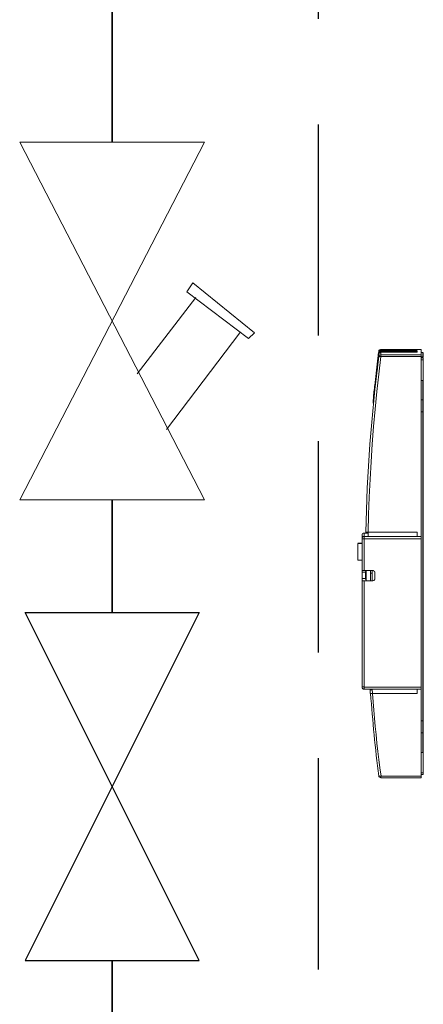
# Model space of a CAD drawing. Units: millimetres. Extents: x -8648 to 20685, y 3667 to 121930.
# Drawn here: x -2299 to -2203, y 6303 to 6536 of the extents above; entities that cross this region are included whole.
import ezdxf
from ezdxf.enums import TextEntityAlignment as Align

# ---------------------------------------------------------------- set-up
doc = ezdxf.new("R2010")
doc.units = ezdxf.units.MM
doc.linetypes.add('DASHED', pattern=[0.75, 0.5, -0.25])
doc.linetypes.add('DIVIDE2', pattern=[0.625, 0.25, -0.125, 0, -0.125, 0, -0.125])
doc.layers.get('0').update_dxf_attribs({"color": 250})
for name, color, linetype, lineweight in [('2DH_OBP', 51, 'Continuous', 18), ('2DH_PLS_P', 170, 'DASHED', 35), ('2DH_PLS_Z', 240, 'Continuous', 35), ('INST.GAZU', 2, 'DIVIDE2', 35)]:
    doc.layers.add(name, color=color, linetype=linetype, lineweight=lineweight)
doc.layers.add('2DH_SYM', color=41, linetype='Continuous')
doc.layers.add('at_Entity', color=7, linetype='Continuous')
doc.styles.add('CP_ATTR', font='ROMANS.SHX')

# ---------------------------------------------------------------- blocks, each defined once
blk = doc.blocks.new('A$C5F6165D2')
at = {"layer": 'at_Entity', "color": 7, "lineweight": 20}
for p, q in [((977.33, 644.19), (977.3, 644.01)), ((977.41, 644.34), (977.33, 644.19)), ((977.58, 644.43), (977.41, 644.34)), ((977.77, 644.47), (977.58, 644.43))]:
    blk.add_line(p, q, dxfattribs=at)
for points in [[(981.25, 687.42), (981.25, 687.42), (981.12, 686.41)], [(981.25, 687.35), (981.12, 686.29)], [(981.15, 686.8), (981.24, 687.4)], [(981.25, 687.42), (981.25, 687.47), (981.25, 687.52), (981.3, 687.56), (981.35, 687.65), (981.44, 687.75), (981.48, 687.75), (981.58, 687.79), (981.62, 687.84), (981.67, 687.84), (981.76, 687.84)], [(981.25, 687.35), (981.25, 687.45), (981.25, 687.54), (981.3, 687.58), (981.35, 687.63), (981.44, 687.68), (981.48, 687.72), (981.58, 687.72), (981.62, 687.77), (981.67, 687.77), (981.76, 687.82)], [(981.25, 687.32), (981.25, 687.37), (981.25, 687.46), (981.3, 687.46), (981.35, 687.55), (981.44, 687.64), (981.48, 687.64), (981.58, 687.64), (981.62, 687.74), (981.67, 687.74), (981.76, 687.74), (981.76, 687.74)], [(981.25, 687.32), (981.25, 687.37), (981.25, 687.46), (981.3, 687.55), (981.35, 687.55), (981.44, 687.64), (981.48, 687.64), (981.58, 687.74), (981.62, 687.74), (981.67, 687.74), (981.76, 687.74)], [(981.25, 687.25), (981.25, 687.35), (981.25, 687.44), (981.3, 687.48), (981.35, 687.58), (981.44, 687.58), (981.48, 687.62), (981.58, 687.67), (981.62, 687.67), (981.67, 687.71), (981.76, 687.71)], [(981.25, 687.22), (981.25, 687.26), (981.25, 687.35), (981.3, 687.45), (981.35, 687.45), (981.44, 687.54), (981.48, 687.58), (981.58, 687.58), (981.62, 687.63), (981.67, 687.63), (981.76, 687.68), (981.76, 687.68)], [(981.25, 687.25), (981.25, 687.25), (981.25, 687.35), (981.3, 687.44), (981.35, 687.48), (981.44, 687.58), (981.48, 687.58), (981.58, 687.62), (981.62, 687.67), (981.67, 687.67), (981.76, 687.67)], [(981.25, 687.25), (981.25, 687.3), (981.25, 687.35), (981.3, 687.48), (981.35, 687.53), (981.44, 687.58), (981.48, 687.62), (981.58, 687.67), (981.62, 687.67), (981.67, 687.67), (981.76, 687.67)], [(981.25, 687.15), (981.25, 687.24), (981.25, 687.33), (981.3, 687.38), (981.35, 687.47), (981.44, 687.47), (981.48, 687.56), (981.58, 687.56), (981.62, 687.56), (981.67, 687.61), (981.76, 687.61)], [(981.25, 687.11), (981.25, 687.16), (981.25, 687.25), (981.3, 687.35), (981.35, 687.35), (981.44, 687.44), (981.48, 687.48), (981.58, 687.48), (981.62, 687.53), (981.67, 687.58), (981.76, 687.58), (981.76, 687.58)], [(981.25, 687.15), (981.25, 687.19), (981.25, 687.24), (981.3, 687.33), (981.35, 687.38), (981.44, 687.47), (981.48, 687.47), (981.58, 687.52), (981.62, 687.56), (981.67, 687.56), (981.76, 687.56)], [(981.25, 687.15), (981.25, 687.19), (981.25, 687.24), (981.3, 687.38), (981.35, 687.42), (981.44, 687.47), (981.48, 687.52), (981.58, 687.56), (981.62, 687.56), (981.67, 687.56), (981.76, 687.56)], [(981.25, 687.05), (981.25, 687.14), (981.25, 687.23), (981.3, 687.28), (981.35, 687.37), (981.44, 687.37), (981.48, 687.46), (981.58, 687.46), (981.62, 687.46), (981.67, 687.51), (981.76, 687.51)], [(981.25, 687.01), (981.25, 687.05), (981.25, 687.15), (981.3, 687.19), (981.35, 687.24), (981.44, 687.33), (981.48, 687.33), (981.58, 687.42), (981.62, 687.42), (981.67, 687.47), (981.76, 687.47), (981.76, 687.47)], [(981.25, 687.05), (981.25, 687.09), (981.25, 687.14), (981.3, 687.28), (981.35, 687.28), (981.44, 687.37), (981.48, 687.37), (981.58, 687.41), (981.62, 687.46), (981.67, 687.46), (981.76, 687.46)], [(981.25, 687.05), (981.25, 687.14), (981.25, 687.23), (981.3, 687.28), (981.35, 687.32), (981.44, 687.37), (981.48, 687.41), (981.58, 687.46), (981.62, 687.46), (981.67, 687.46), (981.76, 687.46)], [(981.25, 687.01), (981.25, 687.05), (981.25, 687.1), (981.3, 687.15), (981.35, 687.24), (981.44, 687.33), (981.48, 687.33), (981.58, 687.33), (981.62, 687.42), (981.67, 687.42), (981.76, 687.42)], [(981.25, 686.94), (981.25, 687.03), (981.25, 687.12), (981.3, 687.17), (981.35, 687.22), (981.44, 687.26), (981.48, 687.31), (981.58, 687.35), (981.62, 687.35), (981.67, 687.35), (981.76, 687.4), (981.76, 687.4)], [(981.25, 686.9), (981.25, 686.95), (981.25, 687.04), (981.3, 687.13), (981.35, 687.13), (981.44, 687.23), (981.48, 687.27), (981.58, 687.32), (981.62, 687.36), (981.67, 687.36), (981.76, 687.36), (981.76, 687.36)], [(981.25, 687.35), (981.25, 687.35)], [(981.25, 686.94), (981.25, 687.03), (981.25, 687.03), (981.3, 687.17), (981.35, 687.22), (981.44, 687.26), (981.48, 687.26), (981.58, 687.35), (981.62, 687.35), (981.67, 687.35), (981.76, 687.35)], [(981.77, 687.87), (981.68, 687.87), (981.63, 687.82), (981.54, 687.82), (981.45, 687.82), (981.45, 687.73), (981.35, 687.73), (981.31, 687.64), (981.26, 687.55), (981.26, 687.55), (981.26, 687.46)], [(981.77, 687.84), (981.68, 687.84), (981.63, 687.84), (981.54, 687.84), (981.45, 687.79), (981.45, 687.75), (981.35, 687.65), (981.31, 687.61), (981.26, 687.56), (981.26, 687.47), (981.26, 687.42)], [(981.77, 687.77), (981.68, 687.77), (981.63, 687.72), (981.54, 687.72), (981.45, 687.68), (981.45, 687.68), (981.35, 687.63), (981.31, 687.54), (981.26, 687.45), (981.26, 687.4), (981.26, 687.35)], [(981.77, 687.87), (990.29, 687.87)], [(981.77, 687.87), (991.26, 687.87)], [(981.77, 687.84), (990.29, 687.84)], [(981.77, 687.84), (981.77, 687.79)], [(981.77, 687.77), (990.29, 687.77)], [(981.77, 687.74), (981.77, 687.64)], [(981.77, 687.74), (990.29, 687.74)], [(981.77, 687.66), (990.29, 687.66)], [(981.77, 687.66), (990.29, 687.66)], [(981.77, 687.63), (981.77, 687.58)], [(981.77, 687.56), (990.29, 687.56)], [(981.77, 687.56), (990.29, 687.56)], [(981.77, 687.53), (981.77, 687.48)], [(981.77, 687.46), (990.29, 687.46)], [(981.77, 687.46), (990.29, 687.46)], [(981.77, 687.42), (990.29, 687.42)], [(981.77, 687.35), (990.29, 687.35)], [(990.31, 687.84), (981.78, 687.84)], [(990.31, 687.84), (981.78, 687.84), (981.78, 687.84)], [(990.31, 687.74), (981.78, 687.74)], [(990.31, 687.74), (981.78, 687.74)], [(990.31, 687.66), (981.78, 687.66)], [(990.31, 687.63), (981.78, 687.63)], [(990.31, 687.56), (981.78, 687.56)], [(990.31, 687.53), (981.78, 687.53)], [(990.31, 687.46), (981.78, 687.46)], [(990.31, 687.42), (981.78, 687.42)], [(990.31, 687.35), (981.78, 687.35)], [(990.31, 687.87), (990.31, 687.82)], [(990.31, 687.84), (990.31, 687.84)], [(990.31, 687.77), (990.31, 687.72), (990.31, 687.72)], [(990.31, 687.66), (990.31, 687.66), (990.31, 687.62)], [(990.31, 687.56), (990.31, 687.56), (990.31, 687.52)], [(990.31, 687.46), (990.31, 687.46), (990.31, 687.41), (990.31, 687.37), (990.31, 687.32), (990.31, 687.23), (990.31, 687.23)], [(991.28, 687.87), (991.28, 686.63)], [(981.77, 686.21), (981.26, 682.06), (980.8, 677.96), (980.39, 673.77), (980.02, 669.67), (979.7, 665.52), (979.47, 661.33), (979.24, 657.18), (979, 652.99), (978.82, 648.84), (978.73, 644.65)], [(981.15, 685.76), (981.15, 685.76), (981.15, 685.76), (981.15, 685.76), (981.15, 685.76), (981.15, 685.76), (981.15, 685.76), (981.15, 685.76), (981.15, 685.76), (981.15, 685.76), (981.15, 685.76), (981.15, 685.76), (981.15, 685.76), (981.15, 685.76), (981.15, 685.76), (981.15, 685.76), (981.15, 685.76), (981.15, 685.76), (981.15, 685.76), (981.15, 685.76), (981.15, 685.76), (981.15, 685.76), (981.15, 685.76), (981.15, 685.72), (981.15, 685.72), (981.15, 685.72), (981.15, 685.72), (981.15, 685.72), (981.15, 685.72), (981.15, 685.72), (981.15, 685.72), (981.15, 685.72), (981.15, 685.72), (981.15, 685.72), (981.15, 685.72), (981.15, 685.72), (981.15, 685.72), (981.15, 685.72), (981.15, 685.72), (981.15, 685.72), (981.15, 685.72), (981.15, 685.72), (981.15, 685.72), (981.15, 685.72), (981.15, 685.72), (981.15, 685.72), (981.15, 685.72), (981.15, 685.72), (981.15, 685.72), (981.15, 685.72), (981.15, 685.72), (981.15, 685.72), (981.15, 685.72), (981.15, 685.72), (981.15, 685.72), (981.15, 685.72), (981.15, 685.72), (981.15, 685.72), (981.15, 685.72), (981.15, 685.72), (981.15, 685.72), (981.15, 685.72), (981.15, 685.72), (981.15, 685.72), (981.15, 685.72), (981.15, 685.72), (981.15, 685.72), (981.15, 685.72), (981.15, 685.72), (981.15, 685.72), (981.15, 685.72), (981.15, 685.72), (981.15, 685.72), (981.15, 685.72), (981.15, 685.72), (981.15, 685.72), (981.15, 685.72), (981.15, 685.72), (981.15, 685.72), (981.15, 685.72), (981.15, 685.72), (981.15, 685.72), (981.15, 685.72), (981.15, 685.72), (981.15, 685.72), (981.15, 685.72), (981.15, 685.72), (981.15, 685.72), (981.15, 685.67), (981.15, 685.67), (981.15, 685.67), (981.15, 685.67), (981.15, 685.67), (981.15, 685.67), (981.15, 685.58), (981.15, 685.58), (981.15, 685.58), (981.15, 685.58), (981.15, 685.58), (981.15, 685.58), (981.15, 685.53), (981.15, 685.53), (981.15, 685.53), (981.15, 685.49), (981.15, 685.49), (981.15, 685.49), (981.15, 685.49), (981.15, 685.49), (981.15, 685.49), (981.15, 685.49), (981.15, 685.49), (981.15, 685.49), (981.15, 685.44), (981.15, 685.44), (981.15, 685.44), (981.15, 685.4), (981.15, 685.4), (981.15, 685.4), (981.15, 685.3), (981.15, 685.3), (981.15, 685.3), (981.15, 685.3), (981.15, 685.21), (981.11, 685.17), (981.11, 685.17), (981.11, 685.17), (981.11, 685.12), (981.11, 685.07), (981.11, 685.07), (981.11, 685.03), (981.11, 685.03), (981.11, 684.98), (981.11, 684.98), (981.06, 684.89), (981.06, 684.84), (981.06, 684.75), (981.06, 684.7), (981.06, 684.66), (981.06, 684.57), (981.06, 684.47), (981.06, 684.38), (981.01, 684.34), (981.01, 684.24), (981.01, 684.15), (981.01, 684.01), (980.92, 683.92), (980.92, 683.83), (980.92, 683.74), (980.92, 683.65), (980.92, 683.46), (980.92, 683.32), (980.92, 683.23), (980.83, 683.09), (980.83, 683), (980.83, 682.82), (980.83, 682.72), (980.78, 682.59), (980.78, 682.4), (980.78, 682.31), (980.74, 682.17), (980.74, 681.99), (980.74, 681.89), (980.74, 681.76), (980.69, 681.57), (980.69, 681.48), (980.69, 681.43), (980.65, 681.34), (980.65, 681.2), (980.65, 681.16), (980.65, 681.06), (980.65, 680.97), (980.65, 680.83), (980.65, 680.74), (980.6, 680.7)], [(981.12, 686.32), (981.12, 686.32), (981.12, 686.32), (981.12, 686.32), (981.12, 686.32), (981.12, 686.27), (981.12, 686.27), (981.12, 686.27), (981.12, 686.27), (981.12, 686.23), (981.12, 686.23), (981.12, 686.13), (981.07, 686), (981.07, 685.86), (981.07, 685.72), (981.07, 685.58), (981.02, 685.4), (981.02, 685.21), (980.93, 685.07), (980.93, 684.89), (980.93, 684.66)], [(981.12, 686.32), (981.12, 686.32), (981.12, 686.32), (981.12, 686.32), (981.12, 686.32), (981.12, 686.32), (981.12, 686.41), (981.12, 686.41), (981.12, 686.41), (981.12, 686.41), (981.12, 686.41), (981.16, 686.41), (981.16, 686.55), (981.16, 686.59), (981.16, 686.64), (981.16, 686.69), (981.16, 686.73), (981.16, 686.73), (981.16, 686.73), (981.16, 686.82), (981.16, 686.82)], [(981.15, 686.73), (981.15, 686.73), (981.15, 686.73), (981.15, 686.73), (981.15, 686.73), (981.15, 686.73), (981.15, 686.73), (981.15, 686.73), (981.15, 686.73), (981.15, 686.82), (981.15, 686.82)], [(981.15, 685.76), (981.15, 685.76), (981.15, 685.76), (981.15, 685.76), (981.15, 685.76), (981.15, 685.76), (981.15, 685.76), (981.15, 685.76), (981.15, 685.76), (981.15, 685.76), (981.15, 685.76), (981.15, 685.76), (981.15, 685.76), (981.15, 685.76), (981.15, 685.72), (981.15, 685.72), (981.15, 685.72), (981.15, 685.72), (981.15, 685.72), (981.15, 685.72), (981.15, 685.72)], [(981.25, 686.9), (981.25, 686.95), (981.25, 687.04), (981.3, 687.04), (981.35, 687.13), (981.44, 687.23), (981.48, 687.27), (981.58, 687.27), (981.62, 687.32), (981.67, 687.32), (981.76, 687.32)], [(981.25, 687.32), (981.25, 687.32)], [(981.25, 686.84), (981.25, 686.93), (981.25, 687.02), (981.3, 687.07), (981.35, 687.16), (981.44, 687.16), (981.48, 687.21), (981.58, 687.25), (981.62, 687.25), (981.67, 687.3), (981.76, 687.3), (981.76, 687.3)], [(981.25, 686.8), (981.25, 686.85), (981.25, 686.94), (981.3, 687.03), (981.35, 687.03), (981.44, 687.12), (981.48, 687.12), (981.58, 687.12), (981.62, 687.22), (981.67, 687.22), (981.76, 687.26)], [(981.25, 687.22), (981.25, 687.26)], [(981.25, 686.84), (981.25, 686.84), (981.25, 686.93), (981.3, 687.02), (981.35, 687.07), (981.44, 687.16), (981.48, 687.16), (981.58, 687.21), (981.62, 687.25), (981.67, 687.25), (981.76, 687.25), (981.76, 687.25)], [(981.25, 686.84), (981.25, 686.88), (981.25, 686.93), (981.3, 687.07), (981.35, 687.11), (981.44, 687.16), (981.48, 687.21), (981.58, 687.25), (981.62, 687.25), (981.67, 687.25), (981.76, 687.25)], [(981.25, 687.25), (981.25, 687.25)], [(981.25, 687.11), (981.25, 687.16)], [(981.25, 687.15), (981.25, 687.15)], [(981.25, 687.01), (981.25, 687.05)], [(981.25, 687.05), (981.25, 687.05)], [(981.25, 686.94), (981.25, 687.03)], [(981.25, 686.9), (981.25, 686.95)], [(981.25, 686.84), (981.25, 686.88)], [(981.25, 686.84), (981.25, 686.84)], [(981.25, 686.21), (981.25, 686.81)], [(981.77, 686.21), (981.68, 686.21), (981.54, 686.21), (981.54, 686.21), (981.45, 686.21), (981.35, 686.21), (981.35, 686.21), (981.31, 686.21), (981.26, 686.21), (981.26, 686.21), (981.26, 686.21), (981.26, 686.26), (981.26, 686.3), (981.31, 686.44), (981.35, 686.49), (981.45, 686.53), (981.45, 686.53), (981.54, 686.58), (981.63, 686.63), (981.68, 686.63), (981.77, 686.63)], [(981.77, 687.32), (990.29, 687.32)], [(981.77, 687.25), (981.77, 686.61)], [(981.77, 687.25), (990.29, 687.25)], [(981.77, 686.63), (991.26, 686.63)], [(981.77, 686.21), (981.77, 686.63)], [(990.31, 687.32), (981.78, 687.32)], [(990.31, 687.25), (981.78, 687.25)], [(990.31, 687.25), (981.78, 687.25)], [(991.28, 686.21), (981.78, 686.21)], [(991.69, 687.15), (991.28, 687.15)], [(991.28, 686.63), (991.28, 686.22)], [(991.28, 686.21), (991.28, 643.64)], [(991.69, 686.18), (991.28, 686.18)], [(991.79, 685.97), (991.28, 685.97)], [(991.79, 685.9), (991.28, 685.9)], [(991.79, 685.42), (991.28, 685.42)], [(991.69, 686.18), (991.69, 687.15)], [(991.69, 687.15), (991.78, 687.15)], [(991.69, 685.97), (991.69, 686.2)], [(991.79, 687.05), (991.7, 687.05)], [(991.79, 686.32), (991.7, 686.32)], [(991.79, 687.05), (991.79, 687.14)], [(991.79, 686.32), (991.79, 687.05)], [(991.79, 686.21), (991.79, 686.3)], [(991.79, 685.97), (991.79, 686.2)], [(991.79, 685.9), (991.79, 685.95)], [(991.79, 685.42), (991.79, 685.88)], [(991.79, 680.58), (991.79, 685.42)], [(980.91, 684.56), (980.91, 684.56), (980.91, 684.56), (980.91, 684.56), (980.91, 684.56), (980.91, 684.56), (980.91, 684.6), (980.91, 684.6), (980.91, 684.6), (980.91, 684.65), (980.91, 684.65), (980.91, 684.65), (980.91, 684.65), (980.91, 684.65), (980.91, 684.65), (980.91, 684.7), (980.91, 684.7), (980.95, 684.7), (980.95, 684.79), (980.95, 684.79), (980.95, 684.79)], [(980.91, 684.56), (980.91, 684.56), (980.91, 684.56), (980.91, 684.56), (980.91, 684.56), (980.91, 684.56), (980.91, 684.56), (980.91, 684.56), (980.91, 684.56), (980.91, 684.56), (980.91, 684.56), (980.91, 684.56), (980.91, 684.56), (980.91, 684.56), (980.91, 684.56), (980.91, 684.6), (980.91, 684.6), (980.95, 684.6), (980.95, 684.65), (980.95, 684.65), (980.95, 684.65)], [(980.59, 680.69), (980.59, 680.64), (980.59, 680.64), (980.59, 680.64), (980.59, 680.64), (980.59, 680.64), (980.59, 680.64), (980.59, 680.64), (980.59, 680.64), (980.59, 680.64), (980.59, 680.64), (980.59, 680.46), (980.55, 680.23), (980.5, 680.04), (980.5, 679.81), (980.5, 679.63), (980.41, 679.4), (980.41, 679.21), (980.36, 679.03), (980.36, 678.84), (980.36, 678.61), (980.32, 678.52), (980.32, 678.29), (980.27, 678.2), (980.27, 677.97), (980.27, 677.88), (980.27, 677.74), (980.27, 677.55), (980.23, 677.46), (980.23, 677.32), (980.23, 677.14), (980.18, 677.05), (980.18, 676.86), (980.18, 676.72), (980.18, 676.63), (980.18, 676.54), (980.13, 676.36), (980.13, 676.26), (980.13, 676.22), (980.09, 676.13), (980.09, 676.03), (980.09, 675.94), (980.09, 675.89), (980.09, 675.85), (980.09, 675.8), (980.09, 675.8), (980.09, 675.76), (980.09, 675.76), (980.09, 675.76), (980.09, 675.71), (980.09, 675.71), (980.09, 675.76), (980.09, 675.76), (980.09, 675.76), (980.09, 675.76), (980.09, 675.8), (980.09, 675.8), (980.09, 675.8), (980.09, 675.8), (980.09, 675.8), (980.09, 675.8)], [(991.79, 680.58), (991.28, 680.58)], [(991.28, 676.02), (991.69, 676.02), (991.69, 680.58)], [(991.79, 675.12), (991.79, 680.56)], [(980.32, 679.3), (980.28, 679.3), (980.28, 679.3), (980.28, 679.3), (980.28, 679.3), (980.28, 679.21), (980.28, 679.21), (980.28, 679.21), (980.28, 679.21), (980.28, 679.21), (980.28, 679.21), (980.28, 679.21), (980.28, 679.21), (980.28, 679.21), (980.28, 679.21), (980.28, 679.21), (980.28, 679.21), (980.28, 679.21), (980.28, 679.21), (980.28, 679.21), (980.28, 679.21), (980.28, 679.21), (980.28, 679.21), (980.28, 679.12), (980.28, 679.12), (980.28, 679.12), (980.28, 679.07), (980.28, 679.07), (980.28, 679.07), (980.28, 679.07), (980.28, 679.07)], [(980.29, 679.1), (980.29, 679.1), (980.29, 679.1), (980.29, 679.1), (980.29, 679.1), (980.29, 679.1), (980.29, 679.1), (980.29, 679.1), (980.29, 679.1), (980.29, 679.1), (980.29, 679.1), (980.29, 679.1), (980.29, 679.1), (980.29, 679.1), (980.29, 679.01), (980.29, 679.01), (980.29, 679.01), (980.29, 679.01), (980.29, 679.01), (980.29, 679.01), (980.29, 679.01)], [(979.97, 675.81), (979.97, 675.86), (979.97, 675.86), (979.97, 675.86), (979.97, 675.86), (979.97, 675.86), (979.97, 675.86), (979.97, 675.86), (979.97, 675.86), (979.97, 675.86), (979.97, 675.86), (979.97, 675.86)], [(979.97, 675.81), (979.97, 675.81), (979.97, 675.81), (979.97, 675.81), (979.97, 675.81), (979.97, 675.81), (979.97, 675.81), (979.97, 675.81), (979.97, 675.81), (979.97, 675.81), (979.97, 675.81), (979.97, 675.81)], [(979.97, 675.74), (979.97, 675.74), (979.97, 675.74), (979.97, 675.74), (979.97, 675.74), (979.97, 675.74), (979.97, 675.74), (979.97, 675.74), (979.97, 675.74), (979.97, 675.74), (979.97, 675.74), (979.97, 675.74)], [(979.97, 675.71), (979.97, 675.71), (979.97, 675.71), (979.97, 675.71), (979.97, 675.71), (979.97, 675.71), (979.97, 675.71), (979.97, 675.71), (979.97, 675.71), (979.97, 675.71), (979.97, 675.71), (979.97, 675.71)], [(979.97, 675.64), (979.97, 675.69), (979.97, 675.69), (979.97, 675.69), (979.97, 675.69), (979.97, 675.69), (979.97, 675.64), (979.97, 675.64), (979.97, 675.64), (979.97, 675.64), (979.97, 675.64), (979.97, 675.64)], [(980.08, 676.95), (979.99, 675.8)], [(980.08, 677.02), (980.08, 677.02), (980.08, 677.02), (980.08, 677.02), (980.08, 677.02), (980.08, 677.02), (980.08, 676.93), (980.08, 676.93), (980.08, 676.93), (980.08, 676.93), (980.08, 676.93), (980.08, 676.93), (980.08, 676.93), (980.08, 677.02), (980.08, 677.07), (980.08, 677.07), (980.08, 677.16), (980.08, 677.16), (980.08, 677.25), (980.08, 677.35), (980.12, 677.44)], [(980.12, 677.47), (980.12, 677.47), (980.12, 677.47), (980.12, 677.47), (980.12, 677.47), (980.12, 677.47), (980.12, 677.47), (980.12, 677.47), (980.12, 677.42), (980.12, 677.42), (980.12, 677.42)], [(991.28, 673.12), (991.69, 673.12), (991.69, 676.02)], [(979.97, 675.6), (979.97, 675.6), (979.97, 675.6), (979.97, 675.6), (979.97, 675.6), (979.97, 675.6), (979.97, 675.6), (979.97, 675.6), (979.97, 675.6), (979.97, 675.6), (979.97, 675.6), (979.97, 675.6)], [(979.97, 675.54), (979.97, 675.58), (979.97, 675.58), (979.97, 675.58), (979.97, 675.58), (979.97, 675.58), (979.97, 675.58), (979.97, 675.58), (979.97, 675.58), (979.97, 675.58), (979.97, 675.58), (979.97, 675.58)], [(979.97, 675.5), (979.97, 675.5), (979.97, 675.5), (979.97, 675.5), (979.97, 675.5), (979.97, 675.5), (979.97, 675.5), (979.97, 675.5), (979.97, 675.5), (979.97, 675.5), (979.97, 675.5), (979.97, 675.5)], [(979.97, 675.43), (979.97, 675.48), (979.97, 675.48), (979.97, 675.48), (979.97, 675.48), (979.97, 675.48), (979.97, 675.48), (979.97, 675.48), (979.97, 675.48), (979.97, 675.48), (979.97, 675.48), (979.97, 675.48)], [(979.97, 675.4), (979.97, 675.4), (979.97, 675.4), (979.97, 675.4), (979.97, 675.4), (979.97, 675.4), (979.97, 675.4), (979.97, 675.4), (979.97, 675.4), (979.97, 675.4), (979.97, 675.4), (979.97, 675.4)], [(979.97, 675.33), (979.97, 675.37), (979.97, 675.37), (979.97, 675.37), (979.97, 675.37), (979.97, 675.37), (979.97, 675.37), (979.97, 675.37), (979.97, 675.37), (979.97, 675.37), (979.97, 675.37), (979.97, 675.37)], [(979.97, 675.29), (979.97, 675.34), (979.97, 675.34), (979.97, 675.34), (979.97, 675.34), (979.97, 675.34), (979.97, 675.34), (979.97, 675.34), (979.97, 675.34), (979.97, 675.34), (979.97, 675.34), (979.97, 675.34)], [(979.97, 675.23), (979.97, 675.27), (979.97, 675.27), (979.97, 675.27), (979.97, 675.27), (979.97, 675.27), (979.97, 675.27), (979.97, 675.27), (979.97, 675.27), (979.97, 675.27), (979.97, 675.27), (979.97, 675.27)], [(979.97, 675.19), (979.97, 675.24), (980.02, 675.24)], [(991.79, 673.77), (991.79, 674.05), (991.79, 674.23), (991.79, 674.46), (991.79, 674.6), (991.79, 674.78), (991.79, 674.88), (991.79, 674.97), (991.79, 675.01), (991.79, 675.11), (991.79, 675.11)], [(991.79, 599.48), (991.79, 606.89), (991.79, 614.31), (991.79, 621.73), (991.79, 629.15), (991.79, 636.61), (991.79, 644.03), (991.79, 651.45), (991.79, 658.96), (991.79, 666.33), (991.79, 673.75)], [(991.28, 600.03), (991.69, 600.03), (991.69, 673.11)], [(978.21, 644.47), (978.21, 644.47), (978.21, 644.47), (978.21, 644.47), (978.21, 644.47), (978.21, 644.47), (978.21, 644.47), (978.21, 644.56), (978.21, 644.56), (978.21, 644.56), (978.21, 644.56), (978.21, 644.65), (978.21, 644.7), (978.21, 644.79), (978.21, 644.88), (978.21, 644.97), (978.21, 645.11), (978.21, 645.2), (978.21, 645.3), (978.21, 645.39), (978.21, 645.53)], [(977.31, 643.12), (977.31, 644.04)], [(977.31, 643.12), (977.31, 643.21), (977.31, 643.35), (977.36, 643.4), (977.41, 643.44), (977.45, 643.49), (977.5, 643.54), (977.54, 643.63), (977.64, 643.63), (977.68, 643.63), (977.77, 643.63)], [(977.31, 635.62), (977.31, 643.13)], [(977.31, 643.12), (977.31, 643.12), (977.31, 643.12), (977.36, 643.12), (977.41, 643.12), (977.45, 643.12), (977.5, 643.12), (977.54, 643.12), (977.64, 643.12), (977.68, 643.12), (977.77, 643.12)], [(977.77, 643.64), (977.77, 644.47)], [(977.77, 644.47), (978.73, 644.47)], [(991.28, 643.64), (977.77, 643.64)], [(977.77, 643.12), (977.77, 643.63)], [(977.77, 643.12), (977.77, 635.61)], [(991.28, 643.12), (977.77, 643.12)], [(978.21, 644.64), (978.21, 644.64), (978.26, 644.64), (978.26, 644.64), (978.3, 644.64), (978.4, 644.64), (978.44, 644.64), (978.53, 644.64), (978.58, 644.64), (978.67, 644.64), (978.72, 644.64)], [(978.73, 644.64), (990.3, 644.64)], [(978.73, 643.64), (978.73, 644.47)], [(990.31, 643.64), (978.74, 643.64), (978.74, 644.65)], [(990.31, 644.64), (990.31, 643.63)], [(991.28, 643.64), (991.28, 643.64)], [(991.28, 643.12), (991.28, 643.63)], [(991.28, 608.04), (991.28, 643.11)], [(976.31, 642.08), (977.32, 642.08)], [(976.31, 642.08), (976.31, 642.04)], [(976.31, 642.01), (977.32, 642.01)], [(976.31, 642.01), (976.31, 638.01)], [(977.31, 638.01), (976.3, 638.01)], [(977.77, 635.62), (977.67, 635.62), (977.67, 635.62), (977.53, 635.62), (977.49, 635.62), (977.44, 635.62), (977.4, 635.62), (977.35, 635.62), (977.35, 635.62), (977.3, 635.62), (977.3, 635.62)], [(977.31, 635.21), (977.31, 635.62)], [(977.31, 635.21), (978.1, 635.21)], [(977.31, 633.68), (977.31, 635.2)], [(979.56, 635.62), (977.77, 635.62)], [(978.28, 635.62), (978.28, 635.62), (978.28, 635.62), (978.24, 635.58), (978.24, 635.53), (978.19, 635.53), (978.19, 635.39), (978.19, 635.39), (978.19, 635.39), (978.1, 635.3), (978.1, 635.26), (978.1, 635.21)], [(978.28, 635.21), (978.28, 635.21), (978.28, 635.21), (978.24, 635.21), (978.24, 635.21), (978.24, 635.21), (978.19, 635.21), (978.19, 635.21), (978.19, 635.21), (978.19, 635.21), (978.1, 635.21)], [(978.11, 635.21), (978.11, 633.69)], [(978.28, 635.21), (978.28, 635.62)], [(978.28, 633.68), (978.28, 635.2)], [(979.32, 635), (979.69, 635), (979.69, 635.65)], [(979.32, 633.14), (979.32, 635.62)], [(979.56, 635.62), (979.65, 635.62), (979.65, 635.62), (979.7, 635.62), (979.75, 635.62), (979.79, 635.62), (979.88, 635.62), (979.88, 635.58), (979.98, 635.58), (979.98, 635.53), (980.02, 635.53), (980.07, 635.53), (980.12, 635.49), (980.16, 635.39), (980.16, 635.39), (980.21, 635.39), (980.21, 635.3), (980.3, 635.3), (980.3, 635.21), (980.3, 635.21), (980.3, 635.12)], [(979.66, 633.14), (979.66, 634.98)], [(980.29, 633.65), (980.29, 635.08)], [(977.31, 633.17), (977.31, 633.67)], [(978.28, 633.24), (977.31, 633.19)], [(977.31, 633.14), (977.31, 633.18)], [(977.31, 608.04), (977.31, 633.15)], [(977.31, 633.14), (977.31, 633.14), (977.36, 633.14), (977.36, 633.14), (977.41, 633.14), (977.45, 633.14), (977.5, 633.14), (977.54, 633.14), (977.64, 633.14), (977.68, 633.14), (977.77, 633.14)], [(978.11, 633.68), (977.32, 633.68)], [(977.77, 633.14), (977.77, 608.02)], [(977.77, 633.14), (979.56, 633.14)], [(978.28, 633.68), (978.28, 633.68), (978.28, 633.68), (978.24, 633.68), (978.24, 633.68), (978.24, 633.68), (978.19, 633.68), (978.19, 633.68), (978.19, 633.68), (978.19, 633.68), (978.1, 633.68)], [(978.28, 633.27), (978.28, 633.32), (978.24, 633.32), (978.24, 633.36), (978.19, 633.45), (978.19, 633.5), (978.19, 633.55), (978.19, 633.55), (978.1, 633.64), (978.1, 633.64), (978.1, 633.68)], [(978.28, 633.27), (978.28, 633.68)], [(978.28, 633.24), (978.28, 633.28)], [(978.28, 633.14), (978.28, 633.23)], [(979.66, 633.14), (978.28, 633.14)], [(979.56, 633.14), (979.65, 633.14), (979.65, 633.14), (979.7, 633.14), (979.75, 633.14), (979.79, 633.14), (979.88, 633.18), (979.88, 633.18), (979.98, 633.23), (979.98, 633.23), (980.02, 633.23), (980.07, 633.27), (980.12, 633.27), (980.16, 633.32), (980.16, 633.32), (980.21, 633.37), (980.21, 633.46), (980.3, 633.46), (980.3, 633.55), (980.3, 633.6), (980.3, 633.64)], [(977.31, 608.04), (977.31, 608.04), (977.31, 608.04), (977.36, 608.04), (977.41, 608.04), (977.45, 608.04), (977.5, 608.04), (977.54, 608.04), (977.64, 608.04), (977.68, 608.04), (977.77, 608.04)], [(977.31, 608.04), (977.31, 607.95), (977.31, 607.9), (977.36, 607.77), (977.41, 607.72), (977.45, 607.67), (977.5, 607.63), (977.54, 607.58), (977.64, 607.54), (977.68, 607.54), (977.77, 607.54)], [(977.77, 607.53), (977.77, 608.03), (991.27, 608.03)], [(977.77, 607.53), (991.27, 607.53)], [(979.7, 607.35), (979.24, 607.35), (979.24, 607.4), (979.24, 607.4), (979.24, 607.4), (979.24, 607.4), (979.24, 607.4), (979.24, 607.44), (979.24, 607.44), (979.24, 607.54), (979.24, 607.54), (979.24, 607.54)], [(979.25, 606.53), (979.25, 607.36)], [(979.25, 606.53), (979.3, 606.53), (979.3, 606.53), (979.34, 606.53), (979.34, 606.53), (979.48, 606.53), (979.48, 606.53), (979.57, 606.53), (979.62, 606.53), (979.71, 606.53), (979.76, 606.53)], [(979.7, 607.53), (979.74, 606.51)], [(990.31, 606.53), (979.76, 606.53)], [(979.77, 606.53), (979.9, 604.54), (980.09, 602.56), (980.27, 600.63), (980.41, 598.69), (980.64, 596.76), (980.82, 594.78), (981.06, 592.8), (981.24, 590.86), (981.52, 588.88), (981.79, 586.94)], [(990.31, 607.53), (990.31, 606.51)], [(991.28, 608.04), (991.28, 607.54)], [(991.28, 607.53), (991.28, 586.98), (991.28, 586.56)], [(991.28, 597.16), (991.69, 597.16), (991.69, 600.02)], [(991.79, 598.06), (991.79, 598.1), (991.79, 598.15), (991.79, 598.29), (991.79, 598.38), (991.79, 598.47), (991.79, 598.61), (991.79, 598.79), (991.79, 598.98), (991.79, 599.21), (991.79, 599.49)], [(980.08, 597.54), (980.08, 597.54), (980.08, 597.54), (980.08, 597.54), (980.08, 597.54)], [(991.69, 592.53), (991.69, 597.14)], [(991.79, 592.53), (991.79, 598.06)], [(991.79, 592.53), (991.28, 592.53)], [(991.79, 587.76), (991.79, 592.55)], [(991.79, 587.76), (991.28, 587.76)], [(991.28, 587.34), (991.78, 587.34), (991.78, 587.76)], [(981.77, 586.96), (981.68, 586.96), (981.54, 586.96), (981.54, 586.96), (981.45, 586.96), (981.35, 586.96), (981.35, 586.96), (981.31, 586.96), (981.26, 586.96), (981.26, 586.96), (981.26, 586.96)], [(981.77, 586.55), (981.77, 586.97)], [(981.77, 586.55), (991.26, 586.55)], [(991.28, 586.96), (981.78, 586.96)]]:
    blk.add_lwpolyline(points, dxfattribs=at)
for centre, radius, start, end in [((1076.65, 674.76), 96.24, 172.4189, 174.0488), ((1076.65, 674.66), 96.24, 172.4189, 174.0488), ((1369.85, 636.89), 391.72, 172.766, 178.8642), ((1390.78, 635.94), 412.74, 172.8489, 174.4707), ((1365.52, 638.68), 387.33, 172.7957, 174.5239), ((1358.01, 639.48), 379.77, 172.7785, 174.5411), ((1369.85, 637.94), 391.7, 172.7836, 174.4859), ((1390.78, 635.73), 412.74, 172.8489, 174.4707), ((1369.85, 637.84), 391.7, 172.7836, 174.4859), ((1390.78, 635.63), 412.74, 172.8489, 174.4707), ((1369.85, 637.74), 391.7, 172.7836, 174.4859), ((1400.92, 634.23), 422.96, 172.8465, 174.423), ((1390.78, 635.46), 412.74, 172.8489, 174.4707), ((1369.85, 637.63), 391.7, 172.7836, 174.4859), ((594.78, 725.85), 388.35, 353.0857, 353.9273), ((1003.56, 675.15), 23.6, 170.3763, 178.3623), ((1024.01, 672.99), 44.14, 172.1851, 176.3937), ((1362.7, 634.53), 384.4, 184.1772, 187.1105), ((981.71, 587.05), 0.482, 190.5264, 276.0787)]:
    blk.add_arc(centre, radius, start, end, dxfattribs=at)
blk = doc.blocks.new('A$C1E0E55D0')
at = {"layer": '2DH_OBP', "color": 51, "lineweight": 20}
blk.add_blockref('A$C5F6165D2', (0, 0), dxfattribs=at)
blk = doc.blocks.new('CPHS_001')
for p, q in [((-0.5, 0.25), (0.5, -0.25)), ((0.5, 0.25), (-0.5, -0.25)), ((-0.5, -0.25), (-0.5, 0.25)), ((0.5, -0.25), (0.5, 0.25))]:
    blk.add_line(p, q)
at = {"linetype": 'ByBlock', "style": 'CP_ATTR', "flags": 9}
for tag, p in [('NAME', (-0.0919, -0.0183)), ('FLOW', (-0.0919, -0.0183)), ('CHARACTER', (-0.0919, -0.0184)), ('TEMPERATURE', (-0.0919, -0.0185)), ('NUMBER', (-0.0919, -0.0185)), ('PRODUCT-TYPE', (-0.0919, -0.0186)), ('ORDER-NO', (-0.0919, -0.0187)), ('OTHER', (-0.0918, -0.0183)), ('PN', (-0.0918, -0.0183)), ('PRODUCER', (-0.0917, -0.0183)), ('ARTICLE', (-0.0916, -0.0183)), ('VOLTAGE', (-0.0916, -0.0185)), ('GROUP', (-0.0915, -0.0185)), ('WEIGHT', (-0.0915, -0.0184)), ('POWER', (-0.0915, -0.0187)), ('DN', (-0.0914, -0.0186))]:
    blk.add_attdef(tag, text='', height=0.00005, dxfattribs=at).set_placement(p, align=Align.MIDDLE_LEFT)

msp = doc.modelspace()

# ---------------------------------------------------------------- linework, layer by layer
at = {"layer": '2DH_PLS_P', "color": 45, "lineweight": 30, "ltscale": 100}
msp.add_line((-2228.1, 6661.22), (-2228.1, 6027.62), dxfattribs=at)
at = {"layer": '2DH_SYM', "color": 7, "lineweight": 20}
for points in [[(-2298.7, 6507.01), (-2254.98, 6507.01)], [(-2298.7, 6507.01), (-2254.98, 6422.35)], [(-2254.98, 6507.01), (-2298.7, 6422.35)], [(-2259.14, 6471.62), (-2257.75, 6473.7)], [(-2243.18, 6461.91), (-2257.75, 6473.7)], [(-2270.94, 6452.19), (-2257.06, 6470.23)], [(-2244.57, 6460.52), (-2259.14, 6471.62)], [(-2264, 6439), (-2246.65, 6461.91)], [(-2244.57, 6460.52), (-2243.18, 6461.91)], [(-2254.98, 6422.35), (-2298.7, 6422.35)]]:
    msp.add_lwpolyline(points, dxfattribs=at)
at = {"layer": 'INST.GAZU', "ltscale": 200}
for p, q in [((-2276.84, 6541.11), (-2276.84, 6507.01)), ((-2276.84, 6422.35), (-2276.84, 6395.72)), ((-2276.84, 6313.4), (-2276.84, 6186.93))]:
    msp.add_line(p, q, dxfattribs=at)

# ---------------------------------------------------------------- block references
at = {"color": 7, "lineweight": 20, "xscale": -82.32, "yscale": 82.32, "zscale": 0.4116, "rotation": 270}
msp.add_blockref('CPHS_001', (-2276.84, 6354.56), dxfattribs=at)
at = {"layer": '2DH_PLS_Z'}
msp.add_blockref('A$C1E0E55D0', (-3195.04, 5770.05), dxfattribs=at)

doc.saveas('drawing.dxf')
